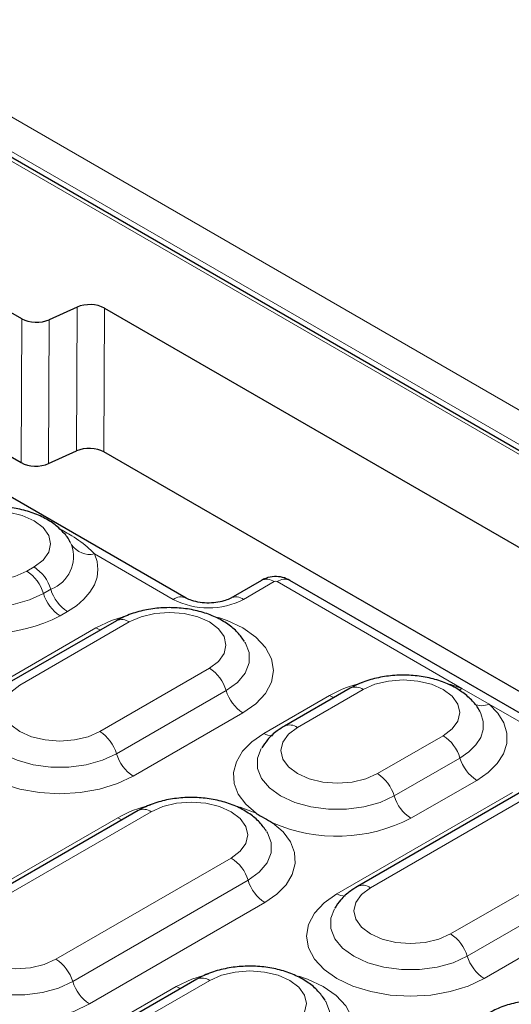
# Model space of a CAD drawing. Units: millimetres. Extents: x 0 to 420, y 0 to 297.
# Drawn here: x 307 to 314, y 157 to 170 of the extents above; entities that cross this region are included whole.
import ezdxf

# ---------------------------------------------------------------- set-up
doc = ezdxf.new("R2010")
doc.units = ezdxf.units.MM

msp = doc.modelspace()

# ---------------------------------------------------------------- linework, layer by layer
at = {"color": 7, "linetype": 'Continuous', "lineweight": 25}
for p, q in [((343.9917, 147.3521), (289.0863, 179.0483)), ((307.3497, 166.3593), (298.7186, 171.3419)), ((308.1145, 166.5205), (307.7274, 166.3459)), ((308.4922, 166.5072), (322.2083, 158.5891)), ((306.9154, 164.6181), (307.343, 164.3712)), ((309.6235, 162.4982), (306.0174, 164.5799)), ((307.7207, 164.3579), (308.1078, 164.5325)), ((315.1448, 160.6749), (308.4855, 164.5192)), ((310.6623, 162.7431), (310.238, 162.4982)), ((314.5934, 160.7021), (311.0579, 162.7431)), ((308.6582, 162.1857), (307.1429, 161.3109)), ((311.8907, 161.2526), (310.9815, 160.7278)), ((313.6814, 160.9338), (313.6734, 160.9479)), ((314.416, 159.9114), (311.9917, 158.5118)), ((308.9612, 159.5615), (306.5369, 158.1619)), ((309.7693, 157.2289), (308.8602, 156.7041))]:
    msp.add_line(p, q, dxfattribs=at)
at = {"color": 8, "linetype": 'Continuous', "lineweight": 18}
for p, q in [((343.8488, 147.3863), (289.0863, 179)), ((290.3021, 178.9094), (365.9189, 135.2568)), ((365.2696, 135.1548), (289.6528, 178.8075)), ((308.1078, 164.5325), (308.1145, 166.5205)), ((308.4922, 166.5072), (308.4855, 164.5192)), ((307.343, 164.3712), (307.3497, 166.3593)), ((307.7274, 166.3459), (307.7207, 164.3579)), ((308.0399, 163.2358), (308.0212, 163.2692)), ((309.4449, 162.4805), (308.3565, 163.1088)), ((307.4187, 162.87), (307.5197, 162.9283)), ((310.8408, 162.7254), (310.4166, 162.4805)), ((313.4343, 161.2505), (310.8793, 162.7254)), ((307.6501, 162.5614), (307.7512, 162.6197)), ((307.9826, 162.3111), (307.8816, 162.2528)), ((308.8367, 162.168), (307.3215, 161.2933)), ((306.8586, 161.2105), (308.3738, 162.0853)), ((308.4288, 160.654), (309.9441, 161.5287)), ((308.6603, 160.3454), (310.1755, 161.2201)), ((312.0692, 161.2349), (311.1601, 160.7101)), ((313.2677, 161.3071), (313.4343, 161.2505)), ((313.4343, 161.2505), (313.8097, 161.0338)), ((310.6972, 160.6274), (311.6063, 161.1522)), ((310.407, 160.9115), (308.8917, 160.0368)), ((314.4149, 160.6844), (313.8097, 161.0338)), ((312.2674, 160.0709), (313.1766, 160.5957)), ((312.4989, 159.7623), (313.408, 160.2871)), ((313.6395, 159.9785), (312.7303, 159.4537)), ((314.5946, 159.8937), (312.1702, 158.4941)), ((311.7073, 158.4114), (314.1317, 159.811)), ((306.2525, 158.0615), (308.6769, 159.4611)), ((309.1398, 159.5438), (306.7154, 158.1442)), ((313.2776, 157.8549), (315.7019, 159.2544)), ((307.8227, 157.505), (310.2471, 158.9046)), ((313.509, 157.5463), (315.9334, 158.9459)), ((308.0542, 157.1964), (310.4786, 158.596)), ((316.1648, 158.6373), (313.7405, 157.2377)), ((310.71, 158.2874), (308.2857, 156.8878)), ((308.5759, 156.6037), (309.485, 157.1285)), ((309.9479, 157.2112), (309.0388, 156.6864))]:
    msp.add_line(p, q, dxfattribs=at)
at = {"color": 8, "linetype": 'Continuous', "lineweight": 18, "flags": 128}
for points in [[(307.5197, 162.9283), (307.6441, 163.0219), (307.7224, 163.1309), (307.749, 163.2479), (307.7224, 163.3649), (307.6441, 163.4739), (307.5197, 163.5675), (307.3575, 163.6394), (307.1687, 163.6845), (306.966, 163.6999), (306.7634, 163.6845), (306.5745, 163.6394), (306.4124, 163.5675)], [(306.3113, 163.5092), (306.1869, 163.4156), (306.1087, 163.3066), (306.082, 163.1896), (306.1087, 163.0726), (306.1869, 162.9636), (306.3113, 162.87), (306.4735, 162.7981), (306.6624, 162.753), (306.865, 162.7376), (307.0677, 162.753), (307.2565, 162.7981), (307.4187, 162.87)], [(305.8123, 163.2184), (305.7617, 163.0864), (305.7617, 162.9429), (305.817, 162.8029), (305.9249, 162.6736), (306.0799, 162.5614), (306.2743, 162.4719), (306.4983, 162.4096), (306.7407, 162.3777), (306.9893, 162.3777), (307.2317, 162.4096), (307.4557, 162.4719), (307.6501, 162.5614)], [(308.3565, 163.1088), (308.3922, 163.0028), (308.4037, 162.8949), (308.3908, 162.7871), (308.3538, 162.6812), (308.2932, 162.5789), (308.2102, 162.4821), (308.1061, 162.3923), (307.9826, 162.3111)], [(309.9441, 161.5287), (310.0685, 161.6223), (310.1467, 161.7314), (310.1734, 161.8484), (310.1467, 161.9653), (310.0685, 162.0744), (309.9441, 162.168), (309.7819, 162.2398), (309.5931, 162.285), (309.3904, 162.3004), (309.1877, 162.285), (308.9989, 162.2398), (308.8367, 162.168)], [(308.3738, 162.0853), (308.5917, 162.1885), (308.8246, 162.2614)], [(310.07, 162.2298), (310.1891, 162.1885), (310.407, 162.0853), (310.5858, 161.9595), (310.7186, 161.816), (310.8004, 161.6603), (310.8281, 161.4984), (310.8004, 161.3365), (310.7186, 161.1808), (310.5858, 161.0373), (310.407, 160.9115)], [(308.3738, 162.0853), (308.4103, 162.0673), (308.4371, 162.058)], [(310.1755, 161.2201), (310.3305, 161.3324), (310.4384, 161.4617), (310.4937, 161.6016), (310.4937, 161.7451), (310.4442, 161.8754)], [(313.1766, 160.5957), (313.301, 160.6893), (313.3792, 160.7983), (313.4059, 160.9153), (313.3792, 161.0323), (313.301, 161.1413), (313.1766, 161.2349), (313.0144, 161.3068), (312.8255, 161.3519), (312.6229, 161.3673), (312.4202, 161.3519), (312.2314, 161.3068), (312.0692, 161.2349)], [(308.8917, 160.0368), (308.6739, 159.9336), (308.4253, 159.8569), (308.1556, 159.8097), (307.8752, 159.7937), (307.5947, 159.8097), (307.325, 159.8569), (307.0764, 159.9336), (306.8586, 160.0368), (306.6798, 160.1626), (306.5469, 160.3061), (306.4651, 160.4618), (306.4375, 160.6237), (306.4651, 160.7856), (306.5469, 160.9413), (306.6798, 161.0848), (306.8586, 161.2105)], [(307.3215, 161.2933), (307.1971, 161.1996), (307.1188, 161.0906), (307.0922, 160.9736), (307.1188, 160.8566), (307.1971, 160.7476), (307.3215, 160.654), (307.4837, 160.5822), (307.6725, 160.537), (307.8752, 160.5216), (308.0778, 160.537), (308.2667, 160.5822), (308.4288, 160.654)], [(313.4343, 161.2505), (313.4052, 161.229), (313.3907, 161.2206)], [(311.6063, 161.1522), (311.6428, 161.1342), (311.6696, 161.125)], [(306.8224, 161.0024), (306.7718, 160.8704), (306.7718, 160.7269), (306.8271, 160.587), (306.935, 160.4576), (307.09, 160.3454), (307.2844, 160.2559), (307.5084, 160.1936), (307.7509, 160.1617), (307.9995, 160.1617), (308.2419, 160.1936), (308.4659, 160.2559), (308.6603, 160.3454)], [(313.408, 160.2871), (313.5315, 160.372), (313.6279, 160.4678), (313.6942, 160.5718), (313.7284, 160.6809), (313.7296, 160.7917), (313.6978, 160.901), (313.6814, 160.9338)], [(313.8097, 161.0338), (313.9317, 160.9087), (314.0146, 160.7734), (314.0559, 160.6319), (314.0543, 160.4884), (314.01, 160.3472), (313.9241, 160.2125), (313.7994, 160.0884), (313.6395, 159.9785)], [(311.1601, 160.7101), (311.0356, 160.6165), (310.9574, 160.5075), (310.9307, 160.3905), (310.9574, 160.2735), (311.0356, 160.1645), (311.1601, 160.0709), (311.3222, 159.999), (311.5111, 159.9539), (311.7137, 159.9385), (311.9164, 159.9539), (312.1052, 159.999), (312.2674, 160.0709)], [(310.5895, 159.5233), (310.4457, 159.6495), (310.3439, 159.7887), (310.2875, 159.9362), (310.2784, 160.0872), (310.3168, 160.2366), (310.4015, 160.3796), (310.5297, 160.5113), (310.6972, 160.6274)], [(310.661, 160.4193), (310.6104, 160.2873), (310.6104, 160.1437), (310.6657, 160.0038), (310.7736, 159.8745), (310.9286, 159.7623), (311.123, 159.6728), (311.347, 159.6105), (311.5894, 159.5786), (311.8381, 159.5786), (312.0805, 159.6105), (312.3045, 159.6728), (312.4989, 159.7623)], [(310.2471, 158.9046), (310.3715, 158.9982), (310.4498, 159.1072), (310.4764, 159.2242), (310.4498, 159.3412), (310.3715, 159.4502), (310.2471, 159.5438), (310.0849, 159.6156), (309.8961, 159.6608), (309.6934, 159.6762), (309.4908, 159.6608), (309.3019, 159.6156), (309.1398, 159.5438)], [(310.3601, 159.6095), (310.3708, 159.6063), (310.5895, 159.5233)], [(308.6769, 159.4611), (308.7133, 159.4431), (308.7401, 159.4339)], [(310.8177, 159.3915), (310.9615, 159.2653), (311.0633, 159.1261), (311.1197, 158.9786), (311.1288, 158.8276), (311.0904, 158.6781), (311.0057, 158.5352), (310.8775, 158.4035), (310.71, 158.2874)], [(310.4786, 158.596), (310.6336, 158.7082), (310.7415, 158.8375), (310.7968, 158.9774), (310.7968, 159.121), (310.7472, 159.2512)], [(312.1702, 158.4941), (312.0458, 158.4005), (311.9676, 158.2915), (311.9409, 158.1745), (311.9676, 158.0575), (312.0458, 157.9485), (312.1702, 157.8549), (312.3324, 157.7831), (312.5212, 157.7379), (312.7239, 157.7225), (312.9266, 157.7379), (313.1154, 157.7831), (313.2776, 157.8549)], [(313.7405, 157.2377), (313.5226, 157.1345), (313.2741, 157.0578), (313.0044, 157.0106), (312.7239, 156.9946), (312.4434, 157.0106), (312.1737, 157.0578), (311.9252, 157.1345), (311.7073, 157.2377), (311.5285, 157.3635), (311.3957, 157.507), (311.3139, 157.6627), (311.2862, 157.8246), (311.3139, 157.9865), (311.3957, 158.1422), (311.5285, 158.2857), (311.7073, 158.4114)], [(311.6712, 158.2033), (311.6206, 158.0713), (311.6206, 157.9278), (311.6759, 157.7878), (311.7838, 157.6585), (311.9388, 157.5463), (312.1332, 157.4568), (312.3572, 157.3945), (312.5996, 157.3626), (312.8482, 157.3626), (313.0906, 157.3945), (313.3146, 157.4568), (313.509, 157.5463)], [(308.2857, 156.8878), (308.0678, 156.7846), (307.8192, 156.7079), (307.5495, 156.6607), (307.2691, 156.6447), (306.9886, 156.6607), (306.7189, 156.7079), (306.4704, 156.7846), (306.2525, 156.8878), (306.0737, 157.0136), (305.9409, 157.1571), (305.859, 157.3128), (305.8314, 157.4747), (305.859, 157.6366), (305.9409, 157.7923), (306.0737, 157.9358), (306.2525, 158.0615)], [(306.7154, 158.1442), (306.591, 158.0506), (306.5128, 157.9416), (306.4861, 157.8246), (306.5128, 157.7076), (306.591, 157.5986), (306.7154, 157.505), (306.8776, 157.4332), (307.0664, 157.388), (307.2691, 157.3726), (307.4717, 157.388), (307.6606, 157.4332), (307.8227, 157.505)], [(306.2163, 157.8534), (306.1657, 157.7214), (306.1657, 157.5779), (306.2211, 157.438), (306.3289, 157.3086), (306.484, 157.1964), (306.6783, 157.1069), (306.9024, 157.0446), (307.1448, 157.0127), (307.3934, 157.0127), (307.6358, 157.0446), (307.8598, 157.1069), (308.0542, 157.1964)], [(309.485, 157.1285), (309.7028, 157.2317), (309.9357, 157.3046)], [(311.0552, 156.572), (311.1797, 156.6656), (311.2579, 156.7746), (311.2846, 156.8916), (311.2579, 157.0086), (311.1797, 157.1176), (311.0552, 157.2112), (310.8931, 157.283), (310.7042, 157.3282), (310.5016, 157.3436), (310.2989, 157.3282), (310.1101, 157.283), (309.9479, 157.2112)], [(311.1811, 157.273), (311.3003, 157.2317), (311.5181, 157.1285), (311.6969, 157.0027), (311.8298, 156.8592), (311.9116, 156.7036), (311.9392, 156.5416), (311.9116, 156.3797), (311.8298, 156.224), (311.6969, 156.0806), (311.5181, 155.9548)], [(309.485, 157.1285), (309.5215, 157.1105), (309.5483, 157.1013)], [(311.2867, 156.2634), (311.4417, 156.3756), (311.5496, 156.5049), (311.6049, 156.6448), (311.6049, 156.7884), (311.5553, 156.9186)]]:
    msp.add_lwpolyline(points, dxfattribs=at)
at = {"color": 7, "linetype": 'Continuous', "lineweight": 25, "flags": 128}
for points in [[(310.4442, 161.8754), (310.4384, 161.8851), (310.4361, 161.8888)], [(310.7472, 159.2512), (310.7415, 159.2609), (310.7392, 159.2647)], [(311.5553, 156.9186), (311.5496, 156.9283), (311.5473, 156.9321)]]:
    msp.add_lwpolyline(points, dxfattribs=at)
at = {"color": 8, "linetype": 'Continuous', "lineweight": 18}
for centre, radius, start, end in [((307.5775, 163.0768), 0.489, 290.80035, 18.97391), ((308.2905, 163.4025), 0.301, 213.62936, 282.66554), ((307.1174, 162.4029), 0.5558, 16.568, 57.17492), ((307.2184, 162.4612), 0.5558, 16.568, 57.17492), ((310.7366, 162.5828), 0.1767, 53.82896, 114.86058), ((310.8601, 162.6883), 0.0418, 62.60967, 117.39033), ((310.9836, 162.5828), 0.1767, 65.13942, 126.17104), ((308.1829, 162.7199), 0.5558, 196.568, 237.17492), ((308.2839, 162.7782), 0.5558, 196.568, 237.17492), ((309.5492, 162.3378), 0.1767, 65.17847, 126.1675), ((309.9307, 163.4182), 1.056, 242.60967, 297.39033), ((310.3123, 162.3378), 0.1767, 53.83252, 114.82123), ((306.8595, 164.2454), 2.2394, 246.56747, 297.15548), ((308.7324, 162.0243), 0.1776, 53.99697, 114.69258), ((309.6428, 161.0616), 0.5558, 16.568, 57.17492), ((312.4756, 159.5922), 1.7858, 103.55301, 119.12683), ((310.7083, 161.3786), 0.5558, 196.568, 237.17492), ((311.9648, 161.0913), 0.1776, 53.9996, 114.6629), ((313.7083, 161.2477), 0.2368, 244.35684, 295.35826), ((308.1275, 160.1869), 0.5558, 16.568, 57.17492), ((311.0557, 160.5664), 0.1776, 53.99899, 114.66977), ((310.8155, 160.814), 0.2209, 237.61776, 269.69601), ((312.8752, 160.1286), 0.5558, 16.568, 57.17492), ((309.1931, 160.5039), 0.5558, 196.568, 237.17492), ((313.9408, 160.4456), 0.5558, 196.568, 237.17492), ((311.9661, 159.6038), 0.5558, 16.568, 57.17492), ((313.0316, 159.9208), 0.5558, 196.568, 237.17492), ((309.5494, 157.8928), 1.7947, 103.59163, 119.08821), ((309.0354, 159.4002), 0.1776, 53.99697, 114.69258), ((311.7082, 161.4462), 2.2394, 246.56747, 297.15548), ((309.9458, 158.4375), 0.5558, 16.568, 57.17492), ((311.0113, 158.7545), 0.5558, 196.568, 237.17492), ((312.0658, 158.3505), 0.1776, 53.99899, 114.66977), ((311.8262, 158.5994), 0.2225, 237.68712, 268.8373), ((312.9763, 157.3878), 0.5558, 16.568, 57.17492), ((307.5214, 157.0379), 0.5558, 16.568, 57.17492), ((314.0418, 157.7048), 0.5558, 196.568, 237.17492), ((309.8435, 157.0675), 0.1776, 53.9996, 114.6629), ((308.587, 157.3549), 0.5558, 196.568, 237.17492)]:
    msp.add_arc(centre, radius, start, end, dxfattribs=at)
at = {"color": 7, "linetype": 'Continuous', "lineweight": 25}
for centre, start_param, end_param in [((308.2903, 166.3904), 0.7858044, 2.2333501), ((307.5516, 166.4761), 3.9273971, 5.3749427), ((308.2836, 164.4023), 0.7858044, 2.2333501), ((307.5449, 164.4881), 3.9273971, 5.3749427)]:
    msp.add_ellipse(centre, major_axis=(0.2857, 0), ratio=0.5779102, start_param=start_param, end_param=end_param, dxfattribs=at)
for points, knots in [([(308.0204, 163.2689), (308.0172, 163.2763), (307.9919, 163.334), (307.9096, 163.4268), (307.7757, 163.5437), (307.6054, 163.6393), (307.4074, 163.7116), (307.1891, 163.7559), (306.9616, 163.7705), (306.7335, 163.7548), (306.5128, 163.7082), (306.3471, 163.647), (306.2594, 163.5992), (306.2338, 163.5852)], [0, 0, 0, 0, 0.0132817, 0.1047817, 0.2010933, 0.3036122, 0.4106478, 0.5186538, 0.6263725, 0.7342831, 0.8432123, 0.9541794, 1, 1, 1, 1]), ([(311.0579, 162.7431), (311.024, 162.759), (310.9567, 162.7906), (310.8396, 162.8002), (310.7389, 162.7822), (310.6821, 162.7532), (310.6623, 162.7431)], [0, 0, 0, 0, 0.2701446, 0.5371944, 0.8389467, 1, 1, 1, 1]), ([(310.238, 162.4982), (310.2272, 162.4924), (310.1967, 162.4761), (310.1183, 162.4492), (310.0036, 162.4299), (309.8751, 162.4284), (309.7528, 162.4464), (309.6673, 162.4747), (309.6346, 162.4923), (309.6235, 162.4982)], [0, 0, 0, 0, 0.0842979, 0.2371503, 0.4018579, 0.5727895, 0.7454294, 0.9137953, 1, 1, 1, 1]), ([(310.431, 161.8962), (310.4003, 161.9397), (310.3362, 162.0308), (310.1989, 162.1436), (310.0301, 162.2399), (309.8317, 162.312), (309.6135, 162.3564), (309.386, 162.3709), (309.1579, 162.3552), (308.9372, 162.3086), (308.7715, 162.2475), (308.6838, 162.1996), (308.6582, 162.1857)], [0, 0, 0, 0, 0.0894836, 0.1874411, 0.2917118, 0.4005765, 0.5104282, 0.6199877, 0.7297424, 0.840533, 0.9533964, 1, 1, 1, 1]), ([(313.6703, 160.9516), (313.6693, 160.9538), (313.6458, 161.0062), (313.566, 161.094), (313.4327, 161.2112), (313.2622, 161.3067), (313.0642, 161.379), (312.846, 161.4233), (312.6185, 161.4379), (312.3904, 161.4222), (312.1696, 161.3756), (312.004, 161.3144), (311.9163, 161.2666), (311.8907, 161.2526)], [0, 0, 0, 0, 0.00399374, 0.09635498, 0.19357322, 0.29705706, 0.40510017, 0.51412289, 0.62285552, 0.73178191, 0.84173649, 0.95374806, 1, 1, 1, 1]), ([(310.9815, 160.7278), (310.9478, 160.7067), (310.8612, 160.6525), (310.7508, 160.5549), (310.6939, 160.466), (310.6694, 160.4276)], [0, 0, 0, 0, 0.2657164, 0.6826097, 1, 1, 1, 1]), ([(310.734, 159.2721), (310.7034, 159.3155), (310.6393, 159.4066), (310.502, 159.5194), (310.3331, 159.6158), (310.1347, 159.6878), (309.9166, 159.7322), (309.689, 159.7467), (309.4609, 159.7311), (309.2402, 159.6845), (309.0745, 159.6233), (308.9868, 159.5755), (308.9612, 159.5615)], [0, 0, 0, 0, 0.0894836, 0.1874411, 0.2917118, 0.4005765, 0.5104282, 0.6199877, 0.7297424, 0.840533, 0.9533964, 1, 1, 1, 1]), ([(310.5895, 159.5233), (310.5902, 159.5228), (310.6282, 159.5009), (310.7036, 159.4576), (310.7789, 159.4139), (310.817, 159.3919), (310.8177, 159.3915)], [0, 0, 0, 0, 0.0093724, 0.5, 0.9906276, 1, 1, 1, 1]), ([(311.9917, 158.5118), (311.958, 158.4907), (311.8713, 158.4365), (311.761, 158.3389), (311.7041, 158.25), (311.6795, 158.2116)], [0, 0, 0, 0, 0.2657164, 0.6826097, 1, 1, 1, 1]), ([(311.5421, 156.9395), (311.5115, 156.9829), (311.4474, 157.074), (311.3101, 157.1868), (311.1412, 157.2832), (310.9428, 157.3553), (310.7247, 157.3996), (310.4972, 157.4141), (310.2691, 157.3985), (310.0483, 157.3519), (309.8826, 157.2907), (309.795, 157.2429), (309.7693, 157.2289)], [0, 0, 0, 0, 0.0894836, 0.18744109, 0.29171183, 0.40057651, 0.51042825, 0.61998768, 0.72974236, 0.84053305, 0.95339636, 1, 1, 1, 1]), ([(315.5827, 156.473), (315.5521, 156.5164), (315.488, 156.6075), (315.3507, 156.7203), (315.1818, 156.8167), (314.9834, 156.8887), (314.7653, 156.9331), (314.5378, 156.9476), (314.3097, 156.932), (314.0889, 156.8854), (313.9232, 156.8242), (313.8356, 156.7764), (313.81, 156.7624)], [0, 0, 0, 0, 0.0894836, 0.1874411, 0.2917118, 0.4005765, 0.5104282, 0.6199877, 0.7297424, 0.840533, 0.9533964, 1, 1, 1, 1])]:
    msp.add_open_spline(points, degree=3, knots=knots, dxfattribs=at)
at = {"color": 8, "linetype": 'Continuous', "lineweight": 18}
msp.add_open_spline([(307.8648, 163.4598), (307.9248, 163.427), (308.0844, 163.3396), (308.2399, 163.2244), (308.3319, 163.1332), (308.3565, 163.1088)], degree=3, knots=[0, 0, 0, 0, 0.3059001, 0.8147164, 1, 1, 1, 1], dxfattribs=at)

doc.saveas('drawing.dxf')
